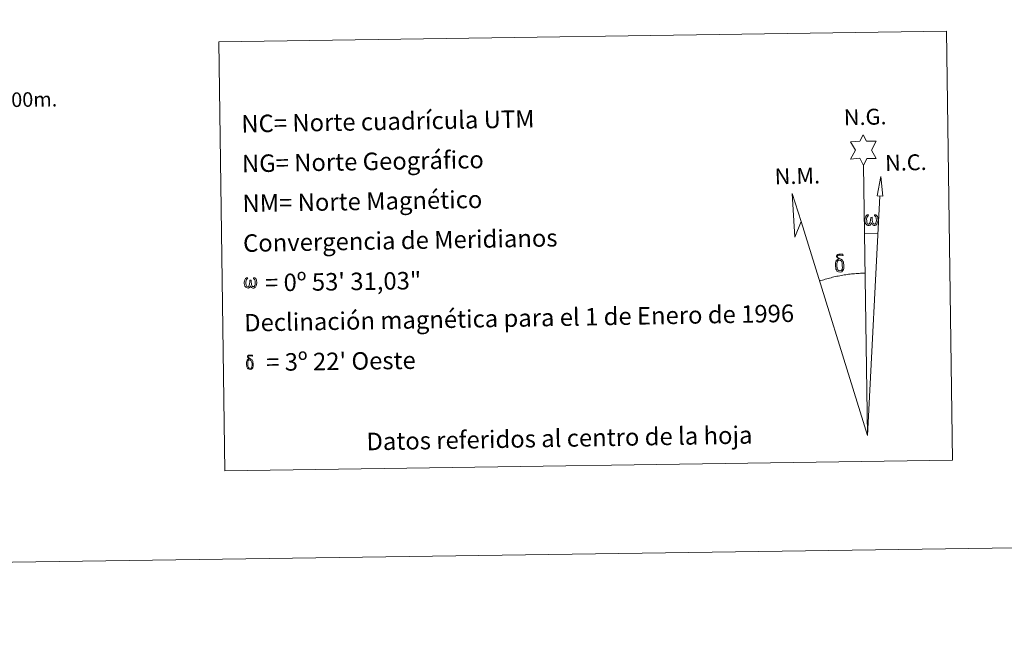
# Model space of a CAD drawing. Units: metres. Extents: x 596233 to 600730, y 4735649 to 4738683.
# Drawn here: x 599161 to 599668, y 4735649 to 4735970 of the extents above; entities that cross this region are included whole.
import ezdxf
from ezdxf.enums import TextEntityAlignment as Align

# ---------------------------------------------------------------- set-up
doc = ezdxf.new("R2010")
doc.units = ezdxf.units.M
doc.header["$MEASUREMENT"] = 0
doc.layers.add('Level 63', color=7, linetype='Continuous', lineweight=0)
doc.styles.add('Arial', font='ARIAL.TTF', dxfattribs={"height": 0.2})

msp = doc.modelspace()

# ---------------------------------------------------------------- linework, layer by layer
at = {"layer": 'Level 63', "linetype": 'Continuous', "lineweight": 0}
msp.add_line((599595.7, 4735859.52, -0.24), (599602.42, 4735859.36, -0.24), dxfattribs=at)
for points in [[(596275.18, 4735648.98, -0.24), (596232.63, 4738618.68, -0.24), (600687.16, 4738682.54, -0.24), (600729.7, 4735712.84, -0.24), (596275.18, 4735648.98, -0.24)], [(599263.02, 4735958.41, -0.24), (599637.69, 4735963.77, -0.24), (599640.86, 4735742.74, -0.24), (599266.19, 4735737.37, -0.24), (599263.02, 4735958.41, -0.24)], [(599595.04, 4735894.66, -0.24), (599593.04, 4735898.32, -0.24), (599588.26, 4735897.95, -0.24), (599590.81, 4735902.46, -0.24), (599588.28, 4735906.9, -0.24), (599593.04, 4735907.13, -0.24), (599594.82, 4735910.49, -0.24), (599596.52, 4735907.11, -0.24), (599601.48, 4735907.14, -0.24), (599599.1, 4735902.57, -0.24), (599601.48, 4735898.19, -0.24), (599596.74, 4735898.2, -0.24), (599595.04, 4735894.66, -0.24)], [(599604.96, 4735878.9, -0.24), (599601.99, 4735878.92, -0.24), (599603.97, 4735889.03, -0.24), (599604.96, 4735878.9, -0.24)], [(599562.94, 4735865.77, -0.24), (599559.72, 4735857.72, -0.24), (599558.28, 4735880.23, -0.24), (599562.94, 4735865.77, -0.24)], [(599599.16, 4735865.01, -0.24), (599598.73, 4735864.17, -0.24), (599598.38, 4735863.88, -0.24), (599598, 4735863.73, -0.24), (599597.27, 4735863.78, -0.24), (599596.82, 4735863.97, -0.24), (599596.51, 4735864.23, -0.24), (599596.31, 4735864.43, -0.24), (599596.1, 4735864.73, -0.24), (599595.87, 4735865.51, -0.24), (599595.75, 4735866.2, -0.24), (599595.72, 4735866.97, -0.24), (599595.79, 4735867.47, -0.24), (599596, 4735868.13, -0.24), (599596.21, 4735868.49, -0.24), (599596.49, 4735868.89, -0.24), (599596.93, 4735869.26, -0.24), (599597.58, 4735869.24, -0.24), (599597.35, 4735868.74, -0.24), (599597.02, 4735868.38, -0.24), (599596.74, 4735867.81, -0.24), (599596.6, 4735866.97, -0.24), (599596.65, 4735866.15, -0.24), (599596.77, 4735865.37, -0.24), (599596.87, 4735864.95, -0.24), (599597.04, 4735864.64, -0.24), (599597.36, 4735864.47, -0.24), (599597.73, 4735864.42, -0.24), (599597.95, 4735864.51, -0.24), (599598.17, 4735864.67, -0.24), (599598.44, 4735865.25, -0.24), (599598.53, 4735865.75, -0.24), (599598.62, 4735866.19, -0.24), (599598.7, 4735866.69, -0.24), (599598.75, 4735867.65, -0.24), (599598.73, 4735867.92, -0.24), (599599.51, 4735867.93, -0.24), (599599.51, 4735866.81, -0.24), (599599.56, 4735866.23, -0.24), (599599.64, 4735865.72, -0.24), (599599.88, 4735865.11, -0.24), (599600.06, 4735864.79, -0.24), (599600.23, 4735864.61, -0.24), (599600.62, 4735864.48, -0.24), (599600.86, 4735864.45, -0.24), (599601.1, 4735864.49, -0.24), (599601.33, 4735864.75, -0.24), (599601.43, 4735865.04, -0.24), (599601.59, 4735865.62, -0.24), (599601.63, 4735866.19, -0.24), (599601.59, 4735867.43, -0.24), (599601.34, 4735868.13, -0.24), (599600.71, 4735868.81, -0.24), (599600.63, 4735869.22, -0.24), (599601.34, 4735869.2, -0.24), (599601.9, 4735868.77, -0.24), (599602.15, 4735868.33, -0.24), (599602.32, 4735867.86, -0.24), (599602.46, 4735867.17, -0.24), (599602.51, 4735866.45, -0.24), (599602.35, 4735865.56, -0.24), (599602.1, 4735864.85, -0.24), (599601.8, 4735864.26, -0.24), (599601.44, 4735863.97, -0.24), (599600.88, 4735863.74, -0.24), (599600.35, 4735863.73, -0.24), (599599.96, 4735863.86, -0.24), (599599.69, 4735864.04, -0.24), (599599.48, 4735864.39, -0.24), (599599.16, 4735865.01, -0.24)], [(599581.04, 4735840.81, -0.24), (599580.84, 4735841.27, -0.24), (599580.78, 4735841.66, -0.24), (599580.61, 4735842.93, -0.24), (599580.59, 4735843.88, -0.24), (599580.61, 4735844.19, -0.24), (599580.6, 4735844.6, -0.24), (599580.77, 4735845.07, -0.24), (599580.9, 4735845.49, -0.24), (599581, 4735845.66, -0.24), (599581.72, 4735846.24, -0.24), (599581.97, 4735845.62, -0.24), (599581.52, 4735845.1, -0.24), (599581.45, 4735844.63, -0.24), (599581.35, 4735844.22, -0.24), (599581.36, 4735842.96, -0.24), (599581.49, 4735841.68, -0.24), (599581.65, 4735841.3, -0.24), (599581.8, 4735840.85, -0.24), (599582.32, 4735840.45, -0.24), (599582.89, 4735840.35, -0.24), (599583.51, 4735840.54, -0.24), (599583.98, 4735840.99, -0.24), (599584.45, 4735840.45, -0.24), (599583.8, 4735839.9, -0.24), (599583.01, 4735839.65, -0.24), (599582.18, 4735839.77, -0.24), (599581.63, 4735840.04, -0.24), (599581.36, 4735840.25, -0.24), (599581.28, 4735840.37, -0.24), (599581.04, 4735840.81, -0.24)], [(599583.18, 4735845.71, -0.24), (599582.54, 4735845.78, -0.24), (599581.97, 4735845.62, -0.24), (599581.72, 4735846.24, -0.24), (599582.51, 4735846.44, -0.24), (599581.95, 4735846.83, -0.24), (599581.67, 4735847.06, -0.24), (599581.12, 4735847.8, -0.24), (599581.1, 4735848.13, -0.24), (599581.32, 4735848.5, -0.24), (599581.73, 4735848.81, -0.24), (599582.28, 4735848.9, -0.24), (599583.72, 4735848.93, -0.24), (599584.18, 4735848.89, -0.24), (599584.39, 4735848.71, -0.24), (599584.5, 4735848.32, -0.24), (599584.18, 4735848.21, -0.24), (599583.03, 4735848.39, -0.24), (599582.27, 4735848.39, -0.24), (599581.81, 4735848.3, -0.24), (599581.41, 4735847.97, -0.24), (599581.85, 4735847.26, -0.24), (599583.36, 4735846.37, -0.24), (599584.12, 4735845.89, -0.24), (599584.19, 4735845.77, -0.24), (599584.43, 4735845.39, -0.24), (599584.65, 4735844.89, -0.24), (599584.74, 4735844.5, -0.24), (599584.84, 4735843.23, -0.24), (599584.86, 4735841.94, -0.24), (599584.83, 4735841.55, -0.24), (599584.71, 4735841.04, -0.24), (599584.54, 4735840.6, -0.24), (599584.45, 4735840.45, -0.24), (599583.98, 4735840.99, -0.24), (599584.05, 4735841.45, -0.24), (599584.13, 4735841.87, -0.24), (599584.11, 4735843.15, -0.24), (599583.96, 4735844.43, -0.24), (599583.83, 4735844.79, -0.24), (599583.65, 4735845.29, -0.24), (599583.18, 4735845.71, -0.24)], [(599279.49, 4735832.71, -0.24), (599279.07, 4735831.91, -0.24), (599278.38, 4735831.49, -0.24), (599277.67, 4735831.53, -0.24), (599276.94, 4735831.96, -0.24), (599276.55, 4735832.44, -0.24), (599276.32, 4735833.19, -0.24), (599276.21, 4735833.85, -0.24), (599276.18, 4735834.59, -0.24), (599276.24, 4735835.07, -0.24), (599276.45, 4735835.7, -0.24), (599276.9, 4735836.43, -0.24), (599277.33, 4735836.79, -0.24), (599277.95, 4735836.77, -0.24), (599277.74, 4735836.29, -0.24), (599277.42, 4735835.95, -0.24), (599277.15, 4735835.4, -0.24), (599277.02, 4735834.59, -0.24), (599277.07, 4735833.8, -0.24), (599277.18, 4735833.05, -0.24), (599277.45, 4735832.36, -0.24), (599278.11, 4735832.15, -0.24), (599278.53, 4735832.39, -0.24), (599278.77, 4735833.01, -0.24), (599278.85, 4735833.45, -0.24), (599278.94, 4735833.91, -0.24), (599279.04, 4735834.33, -0.24), (599279.08, 4735835.26, -0.24), (599279.07, 4735835.51, -0.24), (599279.81, 4735835.53, -0.24), (599279.82, 4735834.45, -0.24), (599279.87, 4735833.89, -0.24), (599279.94, 4735833.4, -0.24), (599280.17, 4735832.81, -0.24), (599280.31, 4735832.47, -0.24), (599280.47, 4735832.28, -0.24), (599280.88, 4735832.21, -0.24), (599281.35, 4735832.22, -0.24), (599281.66, 4735832.75, -0.24), (599281.81, 4735833.31, -0.24), (599281.85, 4735833.86, -0.24), (599281.81, 4735835.04, -0.24), (599281.56, 4735835.73, -0.24), (599280.96, 4735836.37, -0.24), (599280.88, 4735836.77, -0.24), (599281.56, 4735836.75, -0.24), (599282.11, 4735836.34, -0.24), (599282.51, 4735835.47, -0.24), (599282.69, 4735834.11, -0.24), (599282.54, 4735833.25, -0.24), (599282.3, 4735832.57, -0.24), (599282.02, 4735832, -0.24), (599281.64, 4735831.77, -0.24), (599281.14, 4735831.51, -0.24), (599280.63, 4735831.5, -0.24), (599279.99, 4735831.79, -0.24), (599279.61, 4735832.2, -0.24), (599279.49, 4735832.71, -0.24)], [(599277.73, 4735790.49, -0.24), (599277.58, 4735790.86, -0.24), (599277.53, 4735791.17, -0.24), (599277.39, 4735792.19, -0.24), (599277.37, 4735792.95, -0.24), (599277.39, 4735793.2, -0.24), (599277.38, 4735793.53, -0.24), (599277.52, 4735793.9, -0.24), (599277.62, 4735794.23, -0.24), (599277.7, 4735794.37, -0.24), (599278.28, 4735794.84, -0.24), (599278.48, 4735794.34, -0.24), (599278.12, 4735793.92, -0.24), (599278.06, 4735793.55, -0.24), (599277.98, 4735793.22, -0.24), (599278, 4735792.21, -0.24), (599278.1, 4735791.19, -0.24), (599278.22, 4735790.89, -0.24), (599278.34, 4735790.52, -0.24), (599278.75, 4735790.21, -0.24), (599279.22, 4735790.12, -0.24), (599279.71, 4735790.28, -0.24), (599280.08, 4735790.64, -0.24), (599280.47, 4735790.21, -0.24), (599279.94, 4735789.76, -0.24), (599279.31, 4735789.57, -0.24), (599278.64, 4735789.66, -0.24), (599278.21, 4735789.87, -0.24), (599277.99, 4735790.04, -0.24), (599277.93, 4735790.14, -0.24), (599277.73, 4735790.49, -0.24)], [(599279.44, 4735794.41, -0.24), (599278.93, 4735794.47, -0.24), (599278.48, 4735794.34, -0.24), (599278.28, 4735794.84, -0.24), (599278.91, 4735794.99, -0.24), (599278.46, 4735795.31, -0.24), (599278.23, 4735795.49, -0.24), (599277.79, 4735796.08, -0.24), (599277.78, 4735796.35, -0.24), (599277.96, 4735796.65, -0.24), (599278.28, 4735796.89, -0.24), (599278.72, 4735796.96, -0.24), (599279.88, 4735796.98, -0.24), (599280.24, 4735796.96, -0.24), (599280.42, 4735796.81, -0.24), (599280.5, 4735796.5, -0.24), (599280.24, 4735796.41, -0.24), (599279.32, 4735796.56, -0.24), (599278.71, 4735796.56, -0.24), (599278.35, 4735796.49, -0.24), (599278.03, 4735796.22, -0.24), (599278.38, 4735795.65, -0.24), (599279.59, 4735794.94, -0.24), (599280.19, 4735794.55, -0.24), (599280.25, 4735794.46, -0.24), (599280.44, 4735794.16, -0.24), (599280.62, 4735793.75, -0.24), (599280.69, 4735793.45, -0.24), (599280.78, 4735792.42, -0.24), (599280.79, 4735791.4, -0.24), (599280.76, 4735791.09, -0.24), (599280.66, 4735790.68, -0.24), (599280.53, 4735790.32, -0.24), (599280.46, 4735790.21, -0.24), (599280.08, 4735790.64, -0.24), (599280.14, 4735791.01, -0.24), (599280.2, 4735791.34, -0.24), (599280.19, 4735792.37, -0.24), (599280.07, 4735793.39, -0.24), (599279.97, 4735793.67, -0.24), (599279.82, 4735794.08, -0.24), (599279.44, 4735794.41, -0.24)]]:
    msp.add_polyline3d(points, close=True, dxfattribs=at)
for points in [[(599597.04, 4735755.51, -0.24), (599595.04, 4735894.66, -0.24)], [(599597.04, 4735755.51, -0.24), (599603.45, 4735878.91, -0.24)], [(599597.04, 4735755.51, -0.24), (599562.94, 4735865.77, -0.24)], [(599595.81, 4735839.16, -0.24), (599595.04, 4735839.15, -0.24), (599594.27, 4735839.13, -0.24), (599593.5, 4735839.09, -0.24), (599592.73, 4735839.05, -0.24), (599591.96, 4735839.01, -0.24), (599591.19, 4735838.95, -0.24), (599590.42, 4735838.89, -0.24), (599589.66, 4735838.82, -0.24), (599588.89, 4735838.74, -0.24), (599588.12, 4735838.66, -0.24), (599587.36, 4735838.56, -0.24), (599586.6, 4735838.46, -0.24), (599585.84, 4735838.35, -0.24), (599585.07, 4735838.23, -0.24), (599584.31, 4735838.11, -0.24), (599583.56, 4735837.98, -0.24), (599582.8, 4735837.84, -0.24), (599582.04, 4735837.69, -0.24), (599581.29, 4735837.53, -0.24), (599580.54, 4735837.37, -0.24), (599579.79, 4735837.2, -0.24), (599579.04, 4735837.02, -0.24), (599578.29, 4735836.83, -0.24), (599577.55, 4735836.64, -0.24), (599576.81, 4735836.44, -0.24), (599576.07, 4735836.23, -0.24), (599575.33, 4735836.01, -0.24), (599574.59, 4735835.79, -0.24), (599573.86, 4735835.56, -0.24), (599573.13, 4735835.32, -0.24), (599572.4, 4735835.08, -0.24)]]:
    msp.add_polyline3d(points, dxfattribs=at)

# ---------------------------------------------------------------- texts
at = {"layer": 'Level 63', "linetype": 'Continuous', "lineweight": 0, "style": 'Arial'}
for s, height, rotation, p in [('500m.', 7.5, 0.822, (599165.21, 4735928.62, -0.24)), ('Datos referidos al centro de la hoja', 8.9999, 1.0044, (599438.48, 4735754.14, -0.24))]:
    msp.add_text(s, height=height, rotation=rotation, dxfattribs=at).set_placement(p, align=Align.MIDDLE_CENTER)
for s, height, rotation, p in [('NC= Norte cuadrícula UTM', 8.9999, 1.0044, (599274.69, 4735916.09, -0.24)), ('NG= Norte Geográfico', 8.9999, 1.0044, (599274.99, 4735895.59, -0.24)), ('NM= Norte Magnético', 8.9999, 1.0044, (599275.28, 4735875.09, -0.24)), ('Convergencia de Meridianos', 8.9999, 1.0044, (599275.57, 4735854.59, -0.24)), ('    = 0º 53\' 31,03"', 9, 0.822, (599275.87, 4735834.09, 0.01)), ('Declinación magnética para el 1 de Enero de 1996', 8.9999, 1.0044, (599276.16, 4735813.59, -0.24)), ("    = 3º 22' Oeste", 9, 0.822, (599276.46, 4735793.1, 0.01))]:
    msp.add_text(s, height=height, rotation=rotation, dxfattribs=at).set_placement(p, align=Align.MIDDLE_LEFT)
for s, p in [('N.G.', (599585.04, 4735912.72, -0.24)), ('N.C.', (599606.28, 4735889.24, -0.24)), ('N.M.', (599549.44, 4735882.3, -0.24))]:
    msp.add_text(s, height=8.187, rotation=1.459, dxfattribs=at).set_placement(p, align=Align.BOTTOM_LEFT)

doc.saveas('drawing.dxf')
